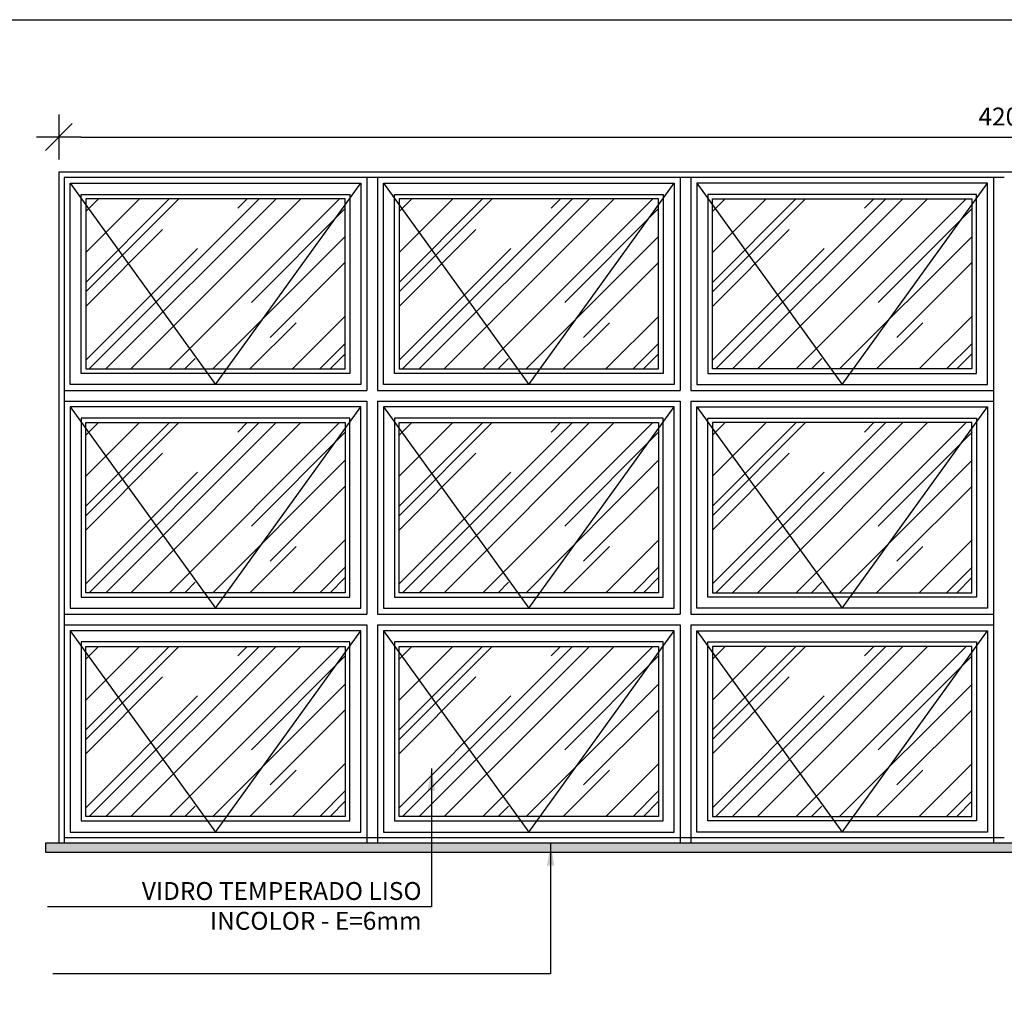
# Model space of a CAD drawing. Extents: x 24 to 273, y -919 to -512.
# Drawn here: x 141 to 144, y -886 to -884 of the extents above; entities that cross this region are included whole.
import ezdxf

# ---------------------------------------------------------------- set-up
doc = ezdxf.new("R2010")
doc.units = 0
doc.header["$LTSCALE"] = 0.2
doc.linetypes.add('HIDDEN2', pattern=[4.7625, 3.175, -1.5875])
doc.layers.get('0').update_dxf_attribs({"color": 6, "linetype": 'CONTINUOUS'})
doc.layers.get('DEFPOINTS').update_dxf_attribs({"linetype": 'CONTINUOUS'})
for name, color, linetype in [('A-SOLEIRA', 1, 'CONTINUOUS'), ('ARQ-ESQ-VISTA1', 2, 'CONTINUOUS'), ('ARQ-ESQ-VISTA2', 1, 'CONTINUOUS'), ('ARQ-HTC', 9, 'CONTINUOUS'), ('ARQ-SMB-1_025', 1, 'CONTINUOUS'), ('ARQ-TXT-1_025', 2, 'CONTINUOUS')]:
    doc.layers.add(name, color=color, linetype=linetype)
doc.styles.add('ESC-50-A20', font='arial.ttf', dxfattribs={"height": 0.1})
doc.styles.add('FNDE Texto Cota 0025', font='verdana.ttf', dxfattribs={"height": 0.04})
doc.dimstyles.new('FNDE 1-0025', dxfattribs={"dimscale": 5, "dimtxt": 0.04, "dimasz": 0.01, "dimexe": 0.15, "dimexo": 0.15, "dimgap": 0.005, "dimtad": 1, "dimzin": 1, "dimdsep": 46, "dimtxsty": 'FNDE Texto Cota 0025', "dimblk": 'tic', "dimcen": 0.015, "dimdle": 0.15, "dimse1": 1, "dimse2": 1, "dimclrd": 251, "dimclre": 251, "dimclrt": 256, "dimaunit": 1, "dimadec": 3, "dimazin": 0, "dimtfac": 1, "dimtix": 1, "dimtmove": 2, "dimatfit": 3, "dimfxl": 0.15, "dimtvp": 1, "dimtolj": 1, "dimtzin": 0, "dimarcsym": 0})

# ---------------------------------------------------------------- blocks, each defined once
blk = doc.blocks.new('tic')
at = {"color": 251}
for p, q in [((0, -1), (0, 1)), ((-1, 0), (1, 0))]:
    blk.add_line(p, q, dxfattribs=at)
blk.add_line((-0.6, -0.6), (0.6, 0.6))
blk = doc.blocks.new('*D125')
at = {"layer": 'ARQ-SMB-1_025', "color": 251, "lineweight": -2, "ltscale": 10, "transparency": 16777216}
blk.add_line((141.5591, -883.9169), (145.6591, -883.9169), dxfattribs=at)
at = {"layer": 'DEFPOINTS', "color": 0, "ltscale": 10, "transparency": 16777216}
for p in [(145.7091, -883.9169), (141.5091, -883.9953), (145.7091, -883.9953)]:
    blk.add_point(p, dxfattribs=at)
at = {"layer": 'ARQ-SMB-1_025', "color": 251, "lineweight": -2, "ltscale": 10, "transparency": 16777216, "xscale": 0.05, "yscale": 0.05, "zscale": 0.05, "rotation": 180}
blk.add_blockref('tic', (141.5091, -883.9169), dxfattribs=at)
at = {"layer": 'ARQ-SMB-1_025', "color": 251, "lineweight": -2, "ltscale": 10, "transparency": 16777216, "xscale": 0.05, "yscale": 0.05, "zscale": 0.05}
blk.add_blockref('tic', (145.7091, -883.9169), dxfattribs=at)
at = {"layer": 'ARQ-SMB-1_025', "ltscale": 10, "transparency": 16777216, "insert": (143.6091, -883.8711), "char_height": 0.04, "attachment_point": 5, "style": 'FNDE Texto Cota 0025'}
blk.add_mtext('\\A1;420', dxfattribs=at)

msp = doc.modelspace()

# ---------------------------------------------------------------- hatches: boundary and pattern name
at = {"layer": 'ARQ-ESQ-VISTA2'}
h = msp.add_hatch(dxfattribs=at)
h.set_pattern_fill('AR-RROOF', color=251, scale=0.005, angle=45, style=0)
h.set_pattern_definition([(45, (-2.7589, -4.84203), (0.107763073, 0.287368196), [1.905, -0.254, 0.635, -0.127]), (45, (-2.68437, -4.6777), (-0.209239968, 0.029634845), [0.381, -0.04191, 0.762, -0.09525]), (45, (-2.79034, -4.7208), (0.406805602, 0.527141034), [1.016, -0.1778, 0.508, -0.127])])
h.paths.add_polyline_path([(142.1491, -884.0553), (141.5691, -884.0553), (141.5691, -884.4353), (142.1491, -884.4353)])
h = msp.add_hatch(dxfattribs=at)
h.set_pattern_fill('AR-RROOF', color=251, scale=0.005, angle=45, style=0)
h.set_pattern_definition([(45, (-2.0589, -4.84203), (0.107763073, 0.287368196), [1.905, -0.254, 0.635, -0.127]), (45, (-1.98437, -4.6777), (-0.209239968, 0.029634845), [0.381, -0.04191, 0.762, -0.09525]), (45, (-2.09034, -4.7208), (0.406805602, 0.527141034), [1.016, -0.1778, 0.508, -0.127])])
h.paths.add_polyline_path([(142.8491, -884.0553), (142.2691, -884.0553), (142.2691, -884.4353), (142.8491, -884.4353)])
h = msp.add_hatch(dxfattribs=at)
h.set_pattern_fill('AR-RROOF', color=251, scale=0.005, angle=45, style=0)
h.set_pattern_definition([(45, (-1.3589, -4.84203), (0.107763073, 0.287368196), [1.905, -0.254, 0.635, -0.127]), (45, (-1.28437, -4.6777), (-0.209239968, 0.029634845), [0.381, -0.04191, 0.762, -0.09525]), (45, (-1.39034, -4.7208), (0.406805602, 0.527141034), [1.016, -0.1778, 0.508, -0.127])])
h.paths.add_polyline_path([(143.5491, -884.0553), (142.9691, -884.0553), (142.9691, -884.4353), (143.5491, -884.4353)])
h = msp.add_hatch(dxfattribs=at)
h.set_pattern_fill('AR-RROOF', color=251, scale=0.005, angle=45, style=0)
h.set_pattern_definition([(45, (-2.7589, -5.34203), (0.107763073, 0.287368196), [1.905, -0.254, 0.635, -0.127]), (45, (-2.68437, -5.1777), (-0.209239968, 0.029634845), [0.381, -0.04191, 0.762, -0.09525]), (45, (-2.79034, -5.2208), (0.406805602, 0.527141034), [1.016, -0.1778, 0.508, -0.127])])
h.paths.add_polyline_path([(142.1491, -884.5553), (141.5691, -884.5553), (141.5691, -884.9353), (142.1491, -884.9353)])
h = msp.add_hatch(dxfattribs=at)
h.set_pattern_fill('AR-RROOF', color=251, scale=0.005, angle=45, style=0)
h.set_pattern_definition([(45, (-2.0589, -5.34203), (0.107763073, 0.287368196), [1.905, -0.254, 0.635, -0.127]), (45, (-1.98437, -5.1777), (-0.209239968, 0.029634845), [0.381, -0.04191, 0.762, -0.09525]), (45, (-2.09034, -5.2208), (0.406805602, 0.527141034), [1.016, -0.1778, 0.508, -0.127])])
h.paths.add_polyline_path([(142.8491, -884.5553), (142.2691, -884.5553), (142.2691, -884.9353), (142.8491, -884.9353)])
h = msp.add_hatch(dxfattribs=at)
h.set_pattern_fill('AR-RROOF', color=251, scale=0.005, angle=45, style=0)
h.set_pattern_definition([(45, (-1.3589, -5.34203), (0.107763073, 0.287368196), [1.905, -0.254, 0.635, -0.127]), (45, (-1.28437, -5.1777), (-0.209239968, 0.029634845), [0.381, -0.04191, 0.762, -0.09525]), (45, (-1.39034, -5.2208), (0.406805602, 0.527141034), [1.016, -0.1778, 0.508, -0.127])])
h.paths.add_polyline_path([(143.5491, -884.5553), (142.9691, -884.5553), (142.9691, -884.9353), (143.5491, -884.9353)])
h = msp.add_hatch(dxfattribs=at)
h.set_pattern_fill('AR-RROOF', color=251, scale=0.005, angle=45, style=0)
h.set_pattern_definition([(45, (-2.7589, -5.84203), (0.107763073, 0.287368196), [1.905, -0.254, 0.635, -0.127]), (45, (-2.68437, -5.6777), (-0.209239968, 0.029634845), [0.381, -0.04191, 0.762, -0.09525]), (45, (-2.79034, -5.7208), (0.406805602, 0.527141034), [1.016, -0.1778, 0.508, -0.127])])
h.paths.add_polyline_path([(142.1491, -885.0553), (141.5691, -885.0553), (141.5691, -885.4353), (142.1491, -885.4353)])
h = msp.add_hatch(dxfattribs=at)
h.set_pattern_fill('AR-RROOF', color=251, scale=0.005, angle=45, style=0)
h.set_pattern_definition([(45, (-2.0589, -5.84203), (0.107763073, 0.287368196), [1.905, -0.254, 0.635, -0.127]), (45, (-1.98437, -5.6777), (-0.209239968, 0.029634845), [0.381, -0.04191, 0.762, -0.09525]), (45, (-2.09034, -5.7208), (0.406805602, 0.527141034), [1.016, -0.1778, 0.508, -0.127])])
h.paths.add_polyline_path([(142.8491, -885.0553), (142.2691, -885.0553), (142.2691, -885.4353), (142.8491, -885.4353)])
h = msp.add_hatch(dxfattribs=at)
h.set_pattern_fill('AR-RROOF', color=251, scale=0.005, angle=45, style=0)
h.set_pattern_definition([(45, (-1.3589, -5.84203), (0.107763073, 0.287368196), [1.905, -0.254, 0.635, -0.127]), (45, (-1.28437, -5.6777), (-0.209239968, 0.029634845), [0.381, -0.04191, 0.762, -0.09525]), (45, (-1.39034, -5.7208), (0.406805602, 0.527141034), [1.016, -0.1778, 0.508, -0.127])])
h.paths.add_polyline_path([(143.5491, -885.0553), (142.9691, -885.0553), (142.9691, -885.4353), (143.5491, -885.4353)])
at = {"layer": 'ARQ-HTC'}
h = msp.add_hatch(dxfattribs=at)
h.set_pattern_fill('AR-SAND', color=256, scale=0.0005, style=0)
h.set_pattern_definition([(37.5, (140.931356, -885.515295), (-0.000800016, 0.02447066), [0, -0.019304, 0, -0.02159, 0, -0.0206375]), (7.5, (140.931356, -885.515295), (0.02247616, 0.03584126), [0, -0.010414, 0, -0.017399, 0, -0.0066675]), (327.5, (140.915735, -885.515295), (0.03954962, 7.186e-05), [0, -0.00635, 0, -0.02286, 0, -0.029845]), (317.5, (140.915735, -885.515295), (0.03817782, 0.01114647), [0, -0.003175, 0, -0.014986, 0, -0.017145])])
h.paths.add_polyline_path([(145.7391, -885.5153), (145.7391, -885.4953), (141.4791, -885.4953), (141.4791, -885.5153)])

# ---------------------------------------------------------------- linework, layer by layer
at = {"layer": 'A-SOLEIRA'}
for p, q in [((143.6213, -884.0075), (141.5213, -884.0075)), ((141.5213, -884.0075), (141.5213, -885.4953)), ((142.1969, -884.0075), (142.1969, -884.4831)), ((142.2213, -884.0075), (142.2213, -884.4831)), ((142.8969, -884.0075), (142.8969, -884.4831)), ((142.9213, -884.0075), (142.9213, -884.4831)), ((143.5969, -884.0075), (143.5969, -885.4953)), ((142.1969, -884.5075), (142.1969, -884.9831)), ((142.2213, -884.5075), (142.2213, -884.9831)), ((142.8969, -884.5075), (142.8969, -884.9831)), ((142.9213, -884.5075), (142.9213, -884.9831)), ((142.1969, -885.0075), (142.1969, -885.4953)), ((142.2213, -885.0075), (142.2213, -885.4953)), ((142.8969, -885.0075), (142.8969, -885.4953)), ((142.9213, -885.0075), (142.9213, -885.4953)), ((143.6213, -885.4831), (141.5213, -885.4831))]:
    msp.add_line(p, q, dxfattribs=at)
at = {"layer": 'ARQ-ESQ-VISTA1'}
for p, q in [((145.7091, -883.9953), (141.5091, -883.9953)), ((141.5091, -883.9953), (141.5091, -885.4953))]:
    msp.add_line(p, q, dxfattribs=at)
msp.add_lwpolyline([(141.4791, -885.5153), (145.7391, -885.5153), (145.7391, -885.4953), (141.4791, -885.4953)], close=True, dxfattribs=at)
at = {"layer": 'ARQ-ESQ-VISTA2'}
for p, q in [((141.5341, -884.4703), (141.5341, -884.0203)), ((141.5341, -884.0203), (142.1841, -884.0203)), ((142.1841, -884.0203), (142.1841, -884.4703)), ((142.2341, -884.4703), (142.2341, -884.0203)), ((142.2341, -884.0203), (142.8841, -884.0203)), ((142.8841, -884.0203), (142.8841, -884.4703)), ((142.9341, -884.0203), (142.9341, -884.4703)), ((143.5841, -884.0203), (142.9341, -884.0203)), ((143.5841, -884.4703), (143.5841, -884.0203)), ((141.5591, -884.4453), (141.5591, -884.0453)), ((141.5591, -884.0453), (142.1591, -884.0453)), ((142.1591, -884.0453), (142.1591, -884.4453)), ((142.2591, -884.4453), (142.2591, -884.0453)), ((142.2591, -884.0453), (142.8591, -884.0453)), ((142.8591, -884.0453), (142.8591, -884.4453)), ((142.9591, -884.0453), (142.9591, -884.4453)), ((143.5591, -884.0453), (142.9591, -884.0453)), ((143.5591, -884.4453), (143.5591, -884.0453)), ((142.2691, -884.0553), (142.2691, -884.4353)), ((142.8491, -884.0553), (142.2691, -884.0553)), ((142.8491, -884.4353), (142.8491, -884.0553)), ((142.9691, -884.4353), (142.9691, -884.0553)), ((142.9691, -884.0553), (143.5491, -884.0553)), ((143.5491, -884.0553), (143.5491, -884.4353)), ((142.1591, -884.4453), (141.5591, -884.4453)), ((142.8591, -884.4453), (142.2591, -884.4453)), ((142.2691, -884.4353), (142.8491, -884.4353)), ((142.9591, -884.4453), (143.5591, -884.4453)), ((143.5491, -884.4353), (142.9691, -884.4353)), ((141.5213, -884.4831), (142.1969, -884.4831)), ((142.1841, -884.4703), (141.5341, -884.4703)), ((142.2213, -884.4831), (142.8969, -884.4831)), ((142.8841, -884.4703), (142.2341, -884.4703)), ((142.9213, -884.4831), (143.5969, -884.4831)), ((142.9341, -884.4703), (143.5841, -884.4703)), ((141.5213, -884.5075), (142.1969, -884.5075)), ((142.2213, -884.5075), (142.8969, -884.5075)), ((142.9213, -884.5075), (143.5969, -884.5075)), ((142.1841, -884.5203), (141.5341, -884.5203)), ((141.5341, -884.5203), (141.5341, -884.9703)), ((142.1841, -884.9703), (142.1841, -884.5203)), ((142.8841, -884.5203), (142.2341, -884.5203)), ((142.2341, -884.5203), (142.2341, -884.9703)), ((142.8841, -884.9703), (142.8841, -884.5203)), ((142.9341, -884.9703), (142.9341, -884.5203)), ((142.9341, -884.5203), (143.5841, -884.5203)), ((143.5841, -884.5203), (143.5841, -884.9703)), ((142.1591, -884.5453), (141.5591, -884.5453)), ((141.5591, -884.5453), (141.5591, -884.9453)), ((141.5691, -884.9353), (141.5691, -884.5553)), ((141.5691, -884.5553), (142.1491, -884.5553)), ((142.1491, -884.5553), (142.1491, -884.9353)), ((142.1591, -884.9453), (142.1591, -884.5453)), ((142.8591, -884.5453), (142.2591, -884.5453)), ((142.2591, -884.5453), (142.2591, -884.9453)), ((142.2691, -884.9353), (142.2691, -884.5553)), ((142.2691, -884.5553), (142.8491, -884.5553)), ((142.8491, -884.5553), (142.8491, -884.9353)), ((142.8591, -884.9453), (142.8591, -884.5453)), ((142.9591, -884.9453), (142.9591, -884.5453)), ((142.9591, -884.5453), (143.5591, -884.5453)), ((143.5491, -884.5553), (142.9691, -884.5553)), ((142.9691, -884.5553), (142.9691, -884.9353)), ((143.5491, -884.9353), (143.5491, -884.5553)), ((143.5591, -884.5453), (143.5591, -884.9453)), ((141.5591, -884.9453), (142.1591, -884.9453)), ((142.1491, -884.9353), (141.5691, -884.9353)), ((142.2591, -884.9453), (142.8591, -884.9453)), ((142.8491, -884.9353), (142.2691, -884.9353)), ((143.5591, -884.9453), (142.9591, -884.9453)), ((142.9691, -884.9353), (143.5491, -884.9353)), ((141.5341, -884.9703), (142.1841, -884.9703)), ((142.2341, -884.9703), (142.8841, -884.9703)), ((143.5841, -884.9703), (142.9341, -884.9703)), ((141.5213, -884.9831), (142.1969, -884.9831)), ((142.2213, -884.9831), (142.8969, -884.9831)), ((142.9213, -884.9831), (143.5969, -884.9831)), ((141.5213, -885.0075), (142.1969, -885.0075)), ((142.2213, -885.0075), (142.8969, -885.0075)), ((142.9213, -885.0075), (143.5969, -885.0075)), ((142.1841, -885.0203), (141.5341, -885.0203)), ((141.5341, -885.0203), (141.5341, -885.4703)), ((142.1841, -885.4703), (142.1841, -885.0203)), ((142.8841, -885.0203), (142.2341, -885.0203)), ((142.2341, -885.0203), (142.2341, -885.4703)), ((142.8841, -885.4703), (142.8841, -885.0203)), ((142.9341, -885.4703), (142.9341, -885.0203)), ((142.9341, -885.0203), (143.5841, -885.0203)), ((143.5841, -885.0203), (143.5841, -885.4703)), ((142.1591, -885.0453), (141.5591, -885.0453)), ((141.5591, -885.0453), (141.5591, -885.4453)), ((141.5691, -885.4353), (141.5691, -885.0553)), ((141.5691, -885.0553), (142.1491, -885.0553)), ((142.1491, -885.0553), (142.1491, -885.4353)), ((142.1591, -885.4453), (142.1591, -885.0453)), ((142.8591, -885.0453), (142.2591, -885.0453)), ((142.2591, -885.0453), (142.2591, -885.4453)), ((142.2691, -885.4353), (142.2691, -885.0553)), ((142.2691, -885.0553), (142.8491, -885.0553)), ((142.8491, -885.0553), (142.8491, -885.4353)), ((142.8591, -885.4453), (142.8591, -885.0453)), ((142.9591, -885.4453), (142.9591, -885.0453)), ((142.9591, -885.0453), (143.5591, -885.0453)), ((143.5491, -885.0553), (142.9691, -885.0553)), ((142.9691, -885.0553), (142.9691, -885.4353)), ((143.5491, -885.4353), (143.5491, -885.0553)), ((143.5591, -885.0453), (143.5591, -885.4453)), ((142.1491, -885.4353), (141.5691, -885.4353)), ((142.8491, -885.4353), (142.2691, -885.4353)), ((142.9691, -885.4353), (143.5491, -885.4353)), ((141.5591, -885.4453), (142.1591, -885.4453)), ((142.2591, -885.4453), (142.8591, -885.4453)), ((143.5591, -885.4453), (142.9591, -885.4453)), ((141.5341, -885.4703), (142.1841, -885.4703)), ((142.2341, -885.4703), (142.8841, -885.4703)), ((143.5841, -885.4703), (142.9341, -885.4703))]:
    msp.add_line(p, q, dxfattribs=at)
at = {"layer": 'ARQ-ESQ-VISTA2', "color": 8, "linetype": 'HIDDEN2'}
for points in [[(141.5341, -884.0203), (141.8591, -884.4703), (142.1841, -884.0203)], [(142.2341, -884.0203), (142.5591, -884.4703), (142.8841, -884.0203)], [(142.9341, -884.0203), (143.2591, -884.4703), (143.5841, -884.0203)], [(141.5341, -884.5203), (141.8591, -884.9703), (142.1841, -884.5203)], [(142.2341, -884.5203), (142.5591, -884.9703), (142.8841, -884.5203)], [(142.9341, -884.5203), (143.2591, -884.9703), (143.5841, -884.5203)], [(141.5341, -885.0203), (141.8591, -885.4703), (142.1841, -885.0203)], [(142.2341, -885.0203), (142.5591, -885.4703), (142.8841, -885.0203)], [(142.9341, -885.0203), (143.2591, -885.4703), (143.5841, -885.0203)]]:
    msp.add_lwpolyline(points, dxfattribs=at)
at = {"layer": 'ARQ-ESQ-VISTA2'}
msp.add_lwpolyline([(142.1491, -884.0553), (141.5691, -884.0553), (141.5691, -884.4353), (142.1491, -884.4353)], close=True, dxfattribs=at)
at = {"layer": 'ARQ-SMB-1_025', "ltscale": 10}
msp.add_lwpolyline([(140.1306, -883.6546), (146.0684, -883.6546), (146.0684, -887.2324), (140.1306, -887.2324)], close=True, dxfattribs=at)

# ---------------------------------------------------------------- texts
at = {"layer": 'ARQ-TXT-1_025', "insert": (142.3194, -885.5821), "char_height": 0.04, "width": 0.826171, "attachment_point": 3, "style": 'ESC-50-A20'}
msp.add_mtext('VIDRO TEMPERADO LISO \\PINCOLOR - E=6mm', dxfattribs=at)

# ---------------------------------------------------------------- dimensions: what is measured, and where the dimension line sits
at = {"layer": 'ARQ-SMB-1_025', "ltscale": 10}
dim = msp.add_linear_dim(base=(145.7091, -883.9169), p1=(141.5091, -883.9953), p2=(145.7091, -883.9953), dimstyle='FNDE 1-0025', override={"dimtxt": 0.05, "dimdec": 0, "dimlfac": 100, "dimtdec": 0}, dxfattribs=at)
dim.commit()
dim.dimension.update_dxf_attribs({"geometry": '*D125', "text_midpoint": (143.6091, -883.8711)})

# ---------------------------------------------------------------- leaders
for points in [[(142.3414, -885.3281), (142.3414, -885.6372), (141.4836, -885.6372)], [(142.6078, -885.4953), (142.6078, -885.7873), (141.496, -885.7873)]]:
    msp.add_leader(points, dimstyle='FNDE 1-0025', override={"dimtxt": 0.05, "dimdec": 0, "dimlfac": 100, "dimtdec": 0}, dxfattribs=at)

doc.saveas('drawing.dxf')
